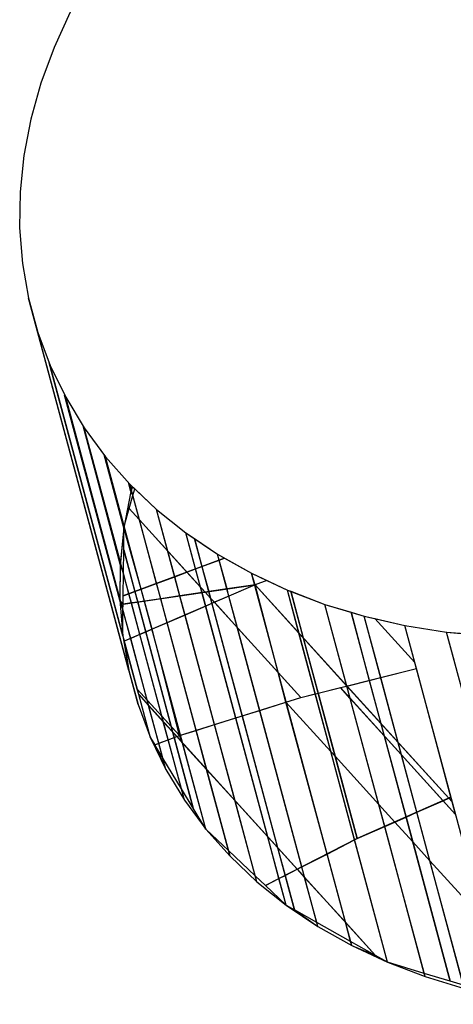
# Model space of a CAD drawing. Units: millimetres. Extents: x 267649 to 674511, y -187379 to 145836.
# Drawn here: x 644788 to 644795, y 111461 to 111476 of the extents above; entities that cross this region are included whole.
import ezdxf

# ---------------------------------------------------------------- set-up
doc = ezdxf.new("R2010")
doc.units = ezdxf.units.MM
doc.layers.add('65 plomberie', color=7, linetype='Continuous', true_color=0x0d3ef2)

msp = doc.modelspace()

# ---------------------------------------------------------------- linework, layer by layer
at = {"layer": '65 plomberie', "linetype": 'ByBlock'}
for p, q in [((644788.819, 111476.048), (644788.573, 111475.514)), ((644788.819, 111476.048), (644788.573, 111475.514)), ((644788.573, 111475.514), (644788.372, 111474.973)), ((644788.573, 111475.514), (644788.372, 111474.973)), ((644788.372, 111474.973), (644788.22, 111474.426)), ((644788.372, 111474.973), (644788.22, 111474.426)), ((644788.22, 111474.426), (644788.115, 111473.877)), ((644788.22, 111474.426), (644788.115, 111473.877)), ((644788.115, 111473.877), (644788.06, 111473.328)), ((644788.115, 111473.877), (644788.06, 111473.328)), ((644788.06, 111473.328), (644788.053, 111472.784)), ((644788.06, 111473.328), (644788.053, 111472.784)), ((644788.053, 111472.784), (644788.096, 111472.246)), ((644788.053, 111472.784), (644788.096, 111472.246)), ((644788.096, 111472.246), (644788.188, 111471.718)), ((644788.096, 111472.246), (644788.188, 111471.718)), ((644788.188, 111471.718), (644788.328, 111471.202)), ((644788.188, 111471.718), (644788.328, 111471.202)), ((644789.703, 111466.086), (644788.188, 111471.718)), ((644789.703, 111466.086), (644788.328, 111471.202)), ((644788.328, 111471.202), (644788.516, 111470.702)), ((644788.328, 111471.202), (644788.516, 111470.702)), ((644789.844, 111465.571), (644788.328, 111471.202)), ((644789.612, 111466.614), (644788.501, 111470.742)), ((644789.612, 111466.614), (644788.516, 111470.702)), ((644788.516, 111470.702), (644788.751, 111470.22)), ((644788.516, 111470.702), (644788.751, 111470.22)), ((644790.032, 111465.071), (644788.516, 111470.702)), ((644789.569, 111467.152), (644788.734, 111470.253)), ((644789.569, 111467.178), (644788.751, 111470.22)), ((644788.751, 111470.22), (644789.03, 111469.758)), ((644788.751, 111470.22), (644789.03, 111469.758)), ((644790.266, 111464.589), (644788.751, 111470.22)), ((644789.575, 111467.697), (644789.012, 111469.788)), ((644789.578, 111467.724), (644789.03, 111469.758)), ((644789.03, 111469.758), (644789.354, 111469.32)), ((644789.03, 111469.758), (644789.354, 111469.32)), ((644790.546, 111464.127), (644789.03, 111469.758)), ((644789.631, 111468.245), (644789.334, 111469.348)), ((644789.636, 111468.273), (644789.354, 111469.32)), ((644789.354, 111469.32), (644789.72, 111468.908)), ((644789.354, 111469.32), (644789.72, 111468.908)), ((644790.87, 111463.689), (644789.354, 111469.32)), ((644789.735, 111468.794), (644789.698, 111468.933)), ((644789.72, 111468.908), (644789.757, 111468.873)), ((644789.743, 111468.823), (644789.72, 111468.908)), ((644789.72, 111468.908), (644790.126, 111468.524)), ((644791.236, 111463.277), (644789.72, 111468.908)), ((644789.757, 111468.873), (644789.735, 111468.794)), ((644789.757, 111468.873), (644789.735, 111468.794)), ((644789.743, 111468.823), (644789.735, 111468.794)), ((644789.757, 111468.873), (644789.743, 111468.823)), ((644789.757, 111468.873), (644789.796, 111468.837)), ((644789.767, 111468.734), (644789.796, 111468.837)), ((644789.796, 111468.837), (644790.126, 111468.524)), ((644789.735, 111468.794), (644789.631, 111468.245)), ((644789.735, 111468.794), (644789.631, 111468.245)), ((644789.735, 111468.794), (644789.636, 111468.273)), ((644789.712, 111468.537), (644789.767, 111468.734)), ((644789.767, 111468.734), (644789.735, 111468.794)), ((644789.865, 111468.368), (644789.767, 111468.734)), ((644789.636, 111468.273), (644789.712, 111468.537)), ((644789.865, 111468.368), (644789.712, 111468.537)), ((644789.712, 111468.537), (644792.308, 111465.679)), ((644790.126, 111468.524), (644790.57, 111468.169)), ((644790.295, 111467.895), (644790.126, 111468.524)), ((644790.126, 111468.524), (644790.57, 111468.169)), ((644791.641, 111462.893), (644790.126, 111468.524)), ((644789.631, 111468.245), (644789.575, 111467.697)), ((644789.631, 111468.245), (644789.575, 111467.697)), ((644789.631, 111468.245), (644789.578, 111467.724)), ((644789.627, 111467.911), (644789.631, 111468.245)), ((644789.636, 111468.273), (644789.631, 111468.245)), ((644789.893, 111467.318), (644789.631, 111468.245)), ((644790.125, 111467.405), (644789.865, 111468.368)), ((644790.295, 111467.895), (644789.865, 111468.368)), ((644790.57, 111468.169), (644790.699, 111468.083)), ((644790.716, 111467.626), (644790.57, 111468.169)), ((644790.57, 111468.169), (644791.049, 111467.847)), ((644792.085, 111462.538), (644790.57, 111468.169)), ((644790.699, 111468.083), (644791.049, 111467.847)), ((644790.699, 111468.083), (644790.812, 111467.661)), ((644792.21, 111462.468), (644790.699, 111468.083)), ((644791.153, 111467.789), (644789.619, 111467.216)), ((644789.623, 111467.558), (644789.627, 111467.911)), ((644789.627, 111467.911), (644789.796, 111467.282)), ((644790.678, 111464.005), (644789.627, 111467.911)), ((644790.585, 111467.576), (644790.295, 111467.895)), ((644790.4, 111467.507), (644790.295, 111467.895)), ((644791.049, 111467.847), (644791.153, 111467.789)), ((644791.073, 111467.759), (644791.049, 111467.847)), ((644791.049, 111467.847), (644791.562, 111467.558)), ((644792.565, 111462.216), (644791.049, 111467.847)), ((644791.073, 111467.759), (644791.153, 111467.789)), ((644791.153, 111467.789), (644791.562, 111467.558)), ((644789.575, 111467.697), (644789.569, 111467.178)), ((644789.575, 111467.697), (644789.569, 111467.152)), ((644789.575, 111467.697), (644789.569, 111467.152)), ((644789.578, 111467.724), (644789.575, 111467.697)), ((644789.623, 111467.558), (644789.575, 111467.697)), ((644790.716, 111467.626), (644790.812, 111467.661)), ((644790.812, 111467.661), (644791.073, 111467.759)), ((644790.812, 111467.661), (644790.915, 111467.281)), ((644791.191, 111467.322), (644791.073, 111467.759)), ((644789.619, 111467.216), (644789.623, 111467.558)), ((644789.706, 111467.248), (644789.623, 111467.558)), ((644790.125, 111467.405), (644790.4, 111467.507)), ((644790.4, 111467.507), (644790.585, 111467.576)), ((644790.478, 111467.217), (644790.4, 111467.507)), ((644790.585, 111467.576), (644790.716, 111467.626)), ((644790.791, 111467.349), (644790.585, 111467.576)), ((644790.791, 111467.349), (644790.716, 111467.626)), ((644791.562, 111467.558), (644791.792, 111467.451)), ((644791.615, 111467.385), (644791.562, 111467.558)), ((644791.562, 111467.558), (644792.104, 111467.305)), ((644793.077, 111461.927), (644791.562, 111467.558)), ((644789.617, 111467.09), (644791.615, 111467.385)), ((644791.615, 111467.385), (644789.635, 111466.529)), ((644789.893, 111467.318), (644790.125, 111467.405)), ((644790.187, 111467.174), (644790.125, 111467.405)), ((644790.86, 111467.273), (644790.791, 111467.349)), ((644790.813, 111467.266), (644790.791, 111467.349)), ((644791.615, 111467.385), (644791.191, 111467.322)), ((644791.615, 111467.385), (644791.22, 111467.214)), ((644791.792, 111467.451), (644791.615, 111467.385)), ((644791.792, 111467.451), (644791.615, 111467.385)), ((644791.615, 111467.385), (644792.279, 111466.653)), ((644791.966, 111466.055), (644791.615, 111467.385)), ((644791.615, 111467.385), (644794.599, 111464.099)), ((644791.792, 111467.451), (644792.104, 111467.305)), ((644789.617, 111467.09), (644789.619, 111467.216)), ((644789.619, 111467.216), (644789.706, 111467.248)), ((644789.706, 111467.248), (644789.796, 111467.282)), ((644789.744, 111467.109), (644789.706, 111467.248)), ((644789.796, 111467.282), (644789.893, 111467.318)), ((644789.796, 111467.282), (644789.839, 111467.123)), ((644789.942, 111467.138), (644789.893, 111467.318)), ((644790.478, 111467.217), (644790.187, 111467.174)), ((644790.813, 111467.266), (644790.478, 111467.217)), ((644790.556, 111466.927), (644790.478, 111467.217)), ((644790.86, 111467.273), (644790.813, 111467.266)), ((644790.868, 111467.062), (644790.813, 111467.266)), ((644790.915, 111467.281), (644790.86, 111467.273)), ((644790.941, 111467.184), (644790.86, 111467.273)), ((644791.191, 111467.322), (644790.915, 111467.281)), ((644790.915, 111467.281), (644790.941, 111467.184)), ((644791, 111467.119), (644790.941, 111467.184)), ((644790.941, 111467.184), (644790.963, 111467.103)), ((644791.22, 111467.214), (644791, 111467.119)), ((644791.22, 111467.214), (644791.191, 111467.322)), ((644791.349, 111466.735), (644791.22, 111467.214)), ((644792.104, 111467.305), (644792.154, 111467.286)), ((644792.279, 111466.653), (644792.104, 111467.305)), ((644792.104, 111467.305), (644792.673, 111467.088)), ((644793.619, 111461.674), (644792.104, 111467.305)), ((644792.154, 111467.286), (644792.673, 111467.088)), ((644792.154, 111467.286), (644792.343, 111466.583)), ((644793.16, 111463.546), (644792.154, 111467.286)), ((644789.569, 111467.178), (644789.569, 111467.152)), ((644789.569, 111467.152), (644789.612, 111466.614)), ((644789.617, 111467.09), (644789.569, 111467.152)), ((644789.569, 111467.152), (644789.612, 111466.614)), ((644789.569, 111467.152), (644789.612, 111466.614)), ((644789.616, 111467.003), (644789.617, 111467.09)), ((644789.744, 111467.109), (644789.617, 111467.09)), ((644789.839, 111467.123), (644789.744, 111467.109)), ((644789.872, 111466.631), (644789.744, 111467.109)), ((644789.942, 111467.138), (644789.839, 111467.123)), ((644789.839, 111467.123), (644789.961, 111466.67)), ((644790.187, 111467.174), (644789.942, 111467.138)), ((644790.057, 111466.711), (644789.942, 111467.138)), ((644790.285, 111466.81), (644790.187, 111467.174)), ((644790.868, 111467.062), (644790.556, 111466.927)), ((644790.963, 111467.103), (644790.868, 111467.062)), ((644791.323, 111465.37), (644790.868, 111467.062)), ((644791, 111467.119), (644790.963, 111467.103)), ((644790.963, 111467.103), (644791.421, 111465.401)), ((644791.349, 111466.735), (644791, 111467.119)), ((644792.673, 111467.088), (644793.067, 111466.97)), ((644793.005, 111465.853), (644792.673, 111467.088)), ((644792.673, 111467.088), (644793.266, 111466.909)), ((644794.188, 111461.457), (644792.673, 111467.088)), ((644789.612, 111466.614), (644789.616, 111467.003)), ((644789.733, 111466.571), (644789.616, 111467.003)), ((644790.556, 111466.927), (644790.285, 111466.81)), ((644791.002, 111465.27), (644790.556, 111466.927)), ((644793.067, 111466.97), (644793.266, 111466.909)), ((644793.067, 111466.97), (644793.344, 111465.938)), ((644794.568, 111461.388), (644793.067, 111466.97)), ((644793.266, 111466.909), (644793.427, 111466.873)), ((644793.516, 111465.981), (644793.266, 111466.909)), ((644793.266, 111466.909), (644793.88, 111466.77)), ((644794.781, 111461.279), (644793.266, 111466.909)), ((644790.285, 111466.81), (644790.057, 111466.711)), ((644790.723, 111465.182), (644790.285, 111466.81)), ((644791.966, 111466.055), (644791.349, 111466.735)), ((644791.685, 111465.484), (644791.349, 111466.735)), ((644794.032, 111466.207), (644793.427, 111466.873)), ((644793.427, 111466.873), (644793.88, 111466.77)), ((644793.427, 111466.873), (644794.032, 111466.207)), ((644793.88, 111466.77), (644794.512, 111466.669)), ((644794.032, 111466.207), (644793.88, 111466.77)), ((644793.88, 111466.77), (644794.512, 111466.669)), ((644795.395, 111461.139), (644793.88, 111466.77)), ((644789.612, 111466.614), (644789.635, 111466.529)), ((644789.612, 111466.614), (644789.703, 111466.086)), ((644789.612, 111466.614), (644789.703, 111466.086)), ((644789.872, 111466.631), (644789.733, 111466.571)), ((644789.961, 111466.67), (644789.872, 111466.631)), ((644790.205, 111465.396), (644789.872, 111466.631)), ((644790.057, 111466.711), (644789.961, 111466.67)), ((644789.961, 111466.67), (644790.346, 111465.24)), ((644790.47, 111465.103), (644790.057, 111466.711)), ((644792.527, 111465.733), (644792.279, 111466.653)), ((644792.279, 111466.653), (644792.343, 111466.583)), ((644794.512, 111466.669), (644794.72, 111466.65)), ((644794.631, 111466.225), (644794.512, 111466.669)), ((644794.512, 111466.669), (644795.157, 111466.609)), ((644796.026, 111461.038), (644794.512, 111466.669)), ((644789.733, 111466.571), (644789.635, 111466.529)), ((644789.635, 111466.529), (644789.703, 111466.086)), ((644789.831, 111465.807), (644789.635, 111466.529)), ((644789.983, 111465.64), (644789.733, 111466.571)), ((644792.343, 111466.583), (644792.569, 111465.744)), ((644792.343, 111466.583), (644793.005, 111465.853)), ((644794.056, 111466.116), (644794.032, 111466.207)), ((644789.703, 111466.086), (644789.844, 111465.571)), ((644789.703, 111466.086), (644789.844, 111465.571)), ((644789.703, 111466.086), (644789.844, 111465.571)), ((644792.308, 111465.679), (644791.966, 111466.055)), ((644792.083, 111465.608), (644791.966, 111466.055)), ((644792.308, 111465.679), (644794.056, 111466.116)), ((644792.308, 111465.679), (644794.056, 111466.116)), ((644793.516, 111465.981), (644794.056, 111466.116)), ((644794.58, 111464.17), (644794.056, 111466.116)), ((644792.908, 111465.829), (644793.005, 111465.853)), ((644793.005, 111465.853), (644793.344, 111465.938)), ((644793.005, 111465.853), (644793.519, 111465.288)), ((644793.056, 111465.665), (644793.005, 111465.853)), ((644793.344, 111465.938), (644793.516, 111465.981)), ((644793.344, 111465.938), (644793.519, 111465.288)), ((644793.78, 111465.001), (644793.516, 111465.981)), ((644789.983, 111465.64), (644789.831, 111465.807)), ((644789.854, 111465.724), (644789.831, 111465.807)), ((644789.831, 111465.807), (644790.47, 111465.103)), ((644790.032, 111465.071), (644789.854, 111465.724)), ((644789.854, 111465.724), (644790.005, 111465.557)), ((644789.854, 111465.724), (644793.439, 111461.775)), ((644792.308, 111465.679), (644792.527, 111465.733)), ((644792.527, 111465.733), (644792.569, 111465.744)), ((644792.761, 111464.861), (644792.527, 111465.733)), ((644792.569, 111465.744), (644792.908, 111465.829)), ((644792.569, 111465.744), (644792.825, 111464.791)), ((644793.056, 111465.665), (644792.908, 111465.829)), ((644792.908, 111465.829), (644794.65, 111463.91)), ((644789.844, 111465.571), (644790.032, 111465.071)), ((644789.844, 111465.571), (644790.032, 111465.071)), ((644789.844, 111465.571), (644790.032, 111465.071)), ((644790.205, 111465.396), (644789.983, 111465.64)), ((644790.005, 111465.557), (644789.983, 111465.64)), ((644790.159, 111464.987), (644790.005, 111465.557)), ((644790.005, 111465.557), (644790.227, 111465.313)), ((644790.47, 111465.103), (644792.308, 111465.679)), ((644790.47, 111465.103), (644792.308, 111465.679)), ((644791.685, 111465.484), (644792.083, 111465.608)), ((644792.083, 111465.608), (644792.308, 111465.679)), ((644792.704, 111463.312), (644792.083, 111465.608)), ((644792.083, 111465.608), (644792.761, 111464.861)), ((644793.57, 111465.099), (644793.056, 111465.665)), ((644793.487, 111464.061), (644793.056, 111465.665)), ((644790.346, 111465.24), (644790.205, 111465.396)), ((644790.227, 111465.313), (644790.205, 111465.396)), ((644791.323, 111465.37), (644791.421, 111465.401)), ((644791.421, 111465.401), (644791.685, 111465.484)), ((644791.421, 111465.401), (644791.957, 111463.408)), ((644792.322, 111463.116), (644791.685, 111465.484)), ((644790.3, 111465.04), (644790.227, 111465.313)), ((644790.227, 111465.313), (644790.368, 111465.158)), ((644790.723, 111465.182), (644791.002, 111465.27)), ((644791.002, 111465.27), (644791.323, 111465.37)), ((644791.312, 111464.118), (644791.002, 111465.27)), ((644791.807, 111463.573), (644791.323, 111465.37)), ((644793.519, 111465.288), (644793.78, 111465.001)), ((644793.519, 111465.288), (644793.57, 111465.099)), ((644790.096, 111464.964), (644790.47, 111465.103)), ((644790.096, 111464.964), (644790.47, 111465.103)), ((644790.47, 111465.103), (644790.346, 111465.24)), ((644790.346, 111465.24), (644790.368, 111465.158)), ((644790.368, 111465.158), (644790.391, 111465.074)), ((644790.368, 111465.158), (644790.431, 111465.089)), ((644790.431, 111465.089), (644790.47, 111465.103)), ((644790.47, 111465.103), (644790.723, 111465.182)), ((644790.519, 111464.991), (644790.47, 111465.103)), ((644790.882, 111464.592), (644790.723, 111465.182)), ((644793.831, 111464.812), (644793.57, 111465.099)), ((644793.57, 111465.099), (644793.9, 111463.871)), ((644790.032, 111465.071), (644790.096, 111464.964)), ((644790.032, 111465.071), (644790.266, 111464.589)), ((644790.032, 111465.071), (644790.266, 111464.589)), ((644790.096, 111464.964), (644790.159, 111464.987)), ((644790.096, 111464.964), (644790.266, 111464.589)), ((644790.22, 111464.76), (644790.096, 111464.964)), ((644790.159, 111464.987), (644790.3, 111465.04)), ((644790.22, 111464.76), (644790.159, 111464.987)), ((644790.3, 111465.04), (644790.391, 111465.074)), ((644790.5, 111464.299), (644790.3, 111465.04)), ((644790.391, 111465.074), (644790.431, 111465.089)), ((644790.391, 111465.074), (644790.678, 111464.005)), ((644790.431, 111465.089), (644790.519, 111464.991)), ((644790.87, 111463.689), (644790.519, 111464.991)), ((644790.519, 111464.991), (644790.882, 111464.592)), ((644793.78, 111465.001), (644794.547, 111464.156)), ((644793.831, 111464.812), (644793.78, 111465.001)), ((644793.121, 111463.525), (644792.761, 111464.861)), ((644792.761, 111464.861), (644792.825, 111464.791)), ((644794.461, 111464.118), (644793.831, 111464.812)), ((644794.064, 111463.944), (644793.831, 111464.812)), ((644790.266, 111464.589), (644790.22, 111464.76)), ((644790.5, 111464.299), (644790.22, 111464.76)), ((644792.825, 111464.791), (644793.16, 111463.546)), ((644792.825, 111464.791), (644793.487, 111464.061)), ((644790.266, 111464.589), (644790.546, 111464.127)), ((644790.266, 111464.589), (644790.546, 111464.127)), ((644790.266, 111464.589), (644790.546, 111464.127)), ((644791.212, 111463.366), (644790.882, 111464.592)), ((644790.882, 111464.592), (644791.312, 111464.118)), ((644790.546, 111464.127), (644790.5, 111464.299)), ((644790.678, 111464.005), (644790.5, 111464.299)), ((644790.546, 111464.127), (644790.87, 111463.689)), ((644790.546, 111464.127), (644790.87, 111463.689)), ((644790.546, 111464.127), (644790.87, 111463.689)), ((644791.618, 111462.981), (644791.312, 111464.118)), ((644791.312, 111464.118), (644791.807, 111463.573)), ((644794.58, 111464.17), (644793.16, 111463.546)), ((644793.577, 111463.729), (644793.487, 111464.061)), ((644793.487, 111464.061), (644793.729, 111463.796)), ((644794.064, 111463.944), (644794.461, 111464.118)), ((644794.461, 111464.118), (644794.547, 111464.156)), ((644794.65, 111463.91), (644794.461, 111464.118)), ((644794.547, 111464.156), (644794.58, 111464.17)), ((644794.547, 111464.156), (644794.599, 111464.099)), ((644794.599, 111464.099), (644794.58, 111464.17)), ((644794.65, 111463.91), (644794.599, 111464.099)), ((644790.87, 111463.689), (644790.678, 111464.005)), ((644793.9, 111463.871), (644794.064, 111463.944)), ((644794.262, 111463.208), (644794.064, 111463.944)), ((644793.577, 111463.729), (644793.729, 111463.796)), ((644793.729, 111463.796), (644793.9, 111463.871)), ((644793.729, 111463.796), (644794.001, 111463.496)), ((644793.9, 111463.871), (644794.001, 111463.496)), ((644790.87, 111463.689), (644791.236, 111463.277)), ((644791.212, 111463.366), (644790.87, 111463.689)), ((644790.87, 111463.689), (644791.236, 111463.277)), ((644790.87, 111463.689), (644791.236, 111463.277)), ((644793.16, 111463.546), (644793.577, 111463.729)), ((644794.175, 111461.506), (644793.577, 111463.729)), ((644793.16, 111463.546), (644791.772, 111462.835)), ((644791.977, 111462.94), (644791.807, 111463.573)), ((644791.807, 111463.573), (644791.957, 111463.408)), ((644792.704, 111463.312), (644793.121, 111463.525)), ((644793.121, 111463.525), (644793.16, 111463.546)), ((644793.619, 111461.674), (644793.121, 111463.525)), ((644794.001, 111463.496), (644794.568, 111461.388)), ((644794.001, 111463.496), (644794.262, 111463.208)), ((644791.236, 111463.277), (644791.212, 111463.366)), ((644791.618, 111462.981), (644791.212, 111463.366)), ((644791.957, 111463.408), (644792.07, 111462.987)), ((644791.957, 111463.408), (644792.253, 111463.081)), ((644792.322, 111463.116), (644792.704, 111463.312)), ((644792.982, 111462.279), (644792.704, 111463.312)), ((644791.236, 111463.277), (644791.641, 111462.893)), ((644791.236, 111463.277), (644791.641, 111462.893)), ((644791.236, 111463.277), (644791.641, 111462.893)), ((644794.262, 111463.208), (644795.081, 111462.307)), ((644794.768, 111461.328), (644794.262, 111463.208)), ((644792.07, 111462.987), (644792.253, 111463.081)), ((644792.253, 111463.081), (644792.322, 111463.116)), ((644792.253, 111463.081), (644792.365, 111462.959)), ((644792.365, 111462.959), (644792.322, 111463.116)), ((644791.641, 111462.893), (644791.618, 111462.981)), ((644791.772, 111462.835), (644791.618, 111462.981)), ((644791.641, 111462.893), (644792.085, 111462.538)), ((644791.641, 111462.893), (644792.085, 111462.538)), ((644791.641, 111462.893), (644792.085, 111462.538)), ((644791.772, 111462.835), (644791.977, 111462.94)), ((644791.977, 111462.94), (644792.07, 111462.987)), ((644792.085, 111462.538), (644791.977, 111462.94)), ((644792.07, 111462.987), (644792.21, 111462.468)), ((644792.365, 111462.959), (644792.982, 111462.279)), ((644792.548, 111462.278), (644792.365, 111462.959)), ((644792.085, 111462.538), (644791.772, 111462.835)), ((644792.085, 111462.538), (644792.21, 111462.468)), ((644792.085, 111462.538), (644792.565, 111462.216)), ((644792.085, 111462.538), (644792.565, 111462.216)), ((644792.21, 111462.468), (644792.565, 111462.216)), ((644792.548, 111462.278), (644792.21, 111462.468)), ((644792.565, 111462.216), (644792.548, 111462.278)), ((644793.06, 111461.989), (644792.548, 111462.278)), ((644792.982, 111462.279), (644793.439, 111461.775)), ((644793.06, 111461.989), (644792.982, 111462.279)), ((644792.565, 111462.216), (644793.077, 111461.927)), ((644792.565, 111462.216), (644793.077, 111461.927)), ((644792.565, 111462.216), (644793.077, 111461.927)), ((644793.077, 111461.927), (644793.06, 111461.989)), ((644793.439, 111461.775), (644793.06, 111461.989)), ((644793.077, 111461.927), (644793.439, 111461.775)), ((644793.077, 111461.927), (644793.619, 111461.674)), ((644793.077, 111461.927), (644793.619, 111461.674)), ((644793.619, 111461.674), (644793.439, 111461.775)), ((644793.619, 111461.674), (644794.188, 111461.457)), ((644794.175, 111461.506), (644793.619, 111461.674)), ((644793.619, 111461.674), (644794.188, 111461.457)), ((644793.619, 111461.674), (644794.188, 111461.457)), ((644794.188, 111461.457), (644794.175, 111461.506)), ((644794.568, 111461.388), (644794.175, 111461.506)), ((644794.188, 111461.457), (644794.781, 111461.279)), ((644794.188, 111461.457), (644794.781, 111461.279)), ((644794.188, 111461.457), (644794.781, 111461.279)), ((644794.768, 111461.328), (644794.568, 111461.388))]:
    msp.add_line(p, q, dxfattribs=at)

doc.saveas('drawing.dxf')
